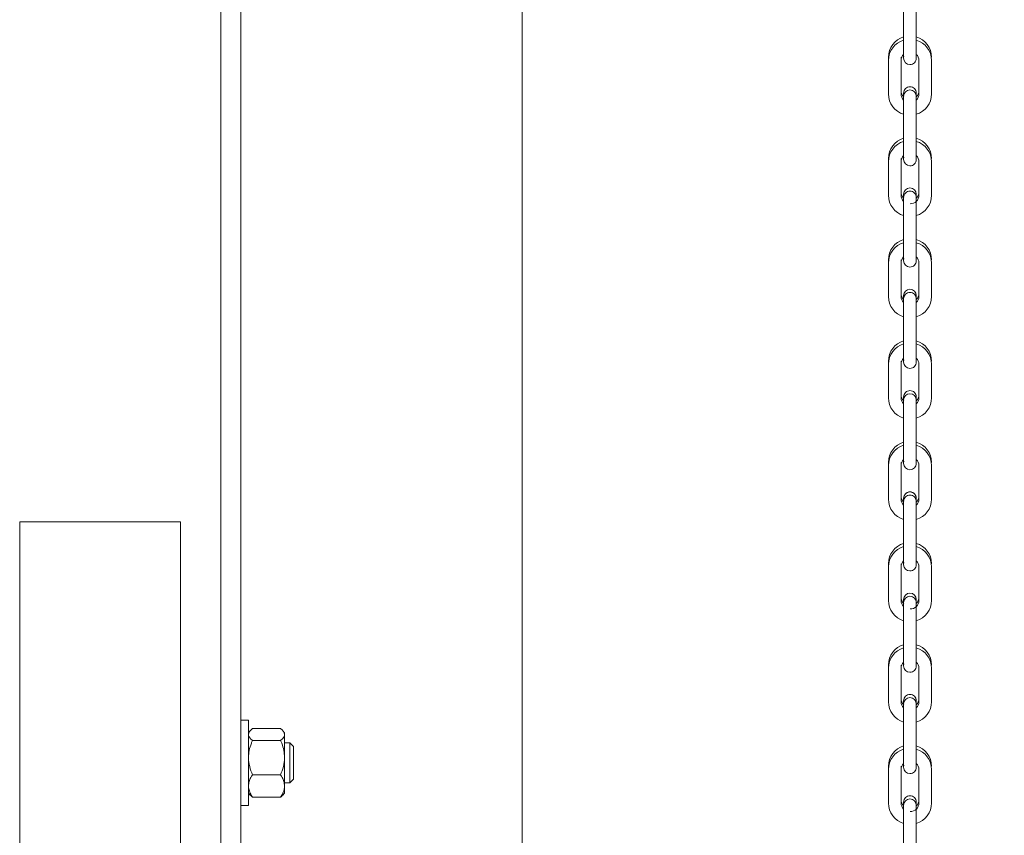
# Model space of a CAD drawing. Units: inches. Extents: x 6.8 to 25.4, y 3.3 to 19.5.
# Drawn here: x 21.2 to 22.5, y 9.7 to 10.8 of the extents above; entities that cross this region are included whole.
import ezdxf

# ---------------------------------------------------------------- set-up
doc = ezdxf.new("R2010")
doc.units = ezdxf.units.IN
doc.header["$MEASUREMENT"] = 0
doc.header["$PDSIZE"] = -1
doc.dimstyles.get("Standard").update_dxf_attribs({"dimtxt": 0.18, "dimasz": 0.18, "dimexe": 0.18, "dimexo": 0.0625, "dimgap": 0.09, "dimtad": 0, "dimtih": 1, "dimtoh": 1, "dimdec": 4, "dimzin": 0, "dimdsep": 46, "dimtxsty": 'Standard', "dimcen": 0.09, "dimadec": 0, "dimazin": 0, "dimtfac": 1, "dimtdec": 4, "dimtofl": 0, "dimtmove": 0, "dimatfit": 3, "dimfxl": 1, "dimtolj": 1, "dimtzin": 0, "dimarcsym": 0})

# ---------------------------------------------------------------- blocks, each defined once
blk = doc.blocks.new('*D28')
at = {"color": 0, "lineweight": -2}
for p, q in [((23.9044, 10.2211), (24.7218, 10.2211)), ((24.6618, 10.0711), (24.6618, 7.0467)), ((24.6618, 3.4863), (24.6618, 6.5107)), ((21.5712, 3.3363), (24.7218, 3.3363))]:
    blk.add_line(p, q, dxfattribs=at)
at = {"color": 0}
for points in [[(24.6868, 10.0711), (24.6368, 10.0711), (24.6618, 10.2211)], [(24.6368, 3.4863), (24.6868, 3.4863), (24.6618, 3.3363)]]:
    blk.add_solid(points, dxfattribs=at)
at = {"layer": 'Defpoints', "color": 0}
for p in [(23.8444, 10.2211), (21.5112, 3.3363), (24.6618, 3.3363)]:
    blk.add_point(p, dxfattribs=at)
at = {"color": 0, "insert": (24.6618, 6.7787), "char_height": 0.156, "attachment_point": 5}
blk.add_mtext('\\A1;5\'-0"\\P(REF)', dxfattribs=at)

msp = doc.modelspace()

# ---------------------------------------------------------------- linework, layer by layer
at = {"color": 7, "linetype": 'Continuous', "lineweight": 15}
for p, q in [((21.511244, 4.443215), (21.511244, 15.645663)), ((21.486244, 4.443215), (21.486244, 15.636263)), ((21.861144, 3.336263), (21.861144, 14.771254)), ((22.335261, 10.772919), (22.335261, 10.731187)), ((22.351009, 10.731187), (22.351009, 10.772919)), ((22.335261, 10.731187), (22.335261, 10.712815)), ((22.351009, 10.712815), (22.351009, 10.731187)), ((22.316363, 10.713982), (22.316363, 10.710046)), ((22.332111, 10.710046), (22.332111, 10.713982)), ((22.335261, 10.717598), (22.335261, 10.71675)), ((22.335261, 10.717598), (22.335261, 10.716756)), ((22.335261, 10.716748), (22.33551, 10.714786)), ((22.351009, 10.71675), (22.351009, 10.717598)), ((22.351009, 10.716756), (22.351009, 10.717598)), ((22.351009, 10.712847), (22.351009, 10.717598)), ((22.316363, 10.710046), (22.316363, 10.668315)), ((22.332111, 10.668315), (22.332111, 10.710046)), ((22.354158, 10.710046), (22.354158, 10.668315)), ((22.369906, 10.668315), (22.369906, 10.710046)), ((22.335261, 10.669497), (22.335261, 10.669492)), ((22.335261, 10.669492), (22.335261, 10.660763)), ((22.335261, 10.669492), (22.335261, 10.665562)), ((22.335261, 10.665562), (22.335261, 10.665557)), ((22.335261, 10.665557), (22.335261, 10.646922)), ((22.335261, 10.665557), (22.335261, 10.660763)), ((22.351009, 10.669492), (22.351009, 10.669497)), ((22.351009, 10.665927), (22.351009, 10.669492)), ((22.351009, 10.665926), (22.351009, 10.669492)), ((22.351009, 10.665557), (22.351009, 10.665562)), ((22.351009, 10.646922), (22.351009, 10.665557)), ((22.351009, 10.660763), (22.351009, 10.665557)), ((22.351009, 10.660763), (22.351009, 10.665248)), ((22.335261, 10.646922), (22.335261, 10.605191)), ((22.351009, 10.605191), (22.351009, 10.646922)), ((22.335261, 10.605191), (22.335261, 10.586818)), ((22.351009, 10.586818), (22.351009, 10.605191)), ((22.335261, 10.591602), (22.335261, 10.590754)), ((22.335261, 10.591602), (22.335261, 10.590768)), ((22.335261, 10.591602), (22.335261, 10.586824)), ((22.335261, 10.590752), (22.33551, 10.588789)), ((22.351009, 10.590754), (22.351009, 10.591602)), ((22.351009, 10.590759), (22.351009, 10.591602)), ((22.351009, 10.586824), (22.351009, 10.591602)), ((22.316363, 10.587985), (22.316363, 10.584049)), ((22.316363, 10.584049), (22.316363, 10.542318)), ((22.332111, 10.584049), (22.332111, 10.587985)), ((22.332111, 10.542318), (22.332111, 10.584049)), ((22.354158, 10.584049), (22.354158, 10.542318)), ((22.369906, 10.542318), (22.369906, 10.584049)), ((22.335261, 10.543501), (22.335261, 10.543495)), ((22.335261, 10.543495), (22.335261, 10.534766)), ((22.335261, 10.543495), (22.335261, 10.539565)), ((22.351009, 10.543495), (22.351009, 10.543501)), ((22.351009, 10.53956), (22.351009, 10.543495)), ((22.335261, 10.539565), (22.335261, 10.53956)), ((22.335261, 10.53956), (22.335261, 10.520925)), ((22.335261, 10.53956), (22.335261, 10.534766)), ((22.351009, 10.53956), (22.351009, 10.539565)), ((22.351009, 10.520925), (22.351009, 10.53956)), ((22.335261, 10.520925), (22.335261, 10.479193)), ((22.351009, 10.479193), (22.351009, 10.520925)), ((22.335261, 10.479193), (22.335261, 10.460821)), ((22.351009, 10.460821), (22.351009, 10.479193)), ((22.316363, 10.461988), (22.316363, 10.458053)), ((22.316363, 10.458053), (22.316363, 10.416321)), ((22.332111, 10.458053), (22.332111, 10.461988)), ((22.332111, 10.416321), (22.332111, 10.458053)), ((22.335261, 10.465605), (22.335261, 10.464756)), ((22.335261, 10.465605), (22.335261, 10.464771)), ((22.335261, 10.465605), (22.335261, 10.460827)), ((22.335261, 10.464755), (22.33551, 10.462792)), ((22.351009, 10.464756), (22.351009, 10.465605)), ((22.351009, 10.464771), (22.351009, 10.465605)), ((22.351009, 10.460853), (22.351009, 10.465605)), ((22.354158, 10.458053), (22.354158, 10.416321)), ((22.369906, 10.416321), (22.369906, 10.458053)), ((22.335261, 10.417504), (22.335261, 10.417498)), ((22.335261, 10.417498), (22.335261, 10.408769)), ((22.335261, 10.417498), (22.335261, 10.413568)), ((22.335261, 10.413568), (22.335261, 10.413563)), ((22.335261, 10.413563), (22.335261, 10.394928)), ((22.335261, 10.413563), (22.335261, 10.408769)), ((22.351009, 10.417498), (22.351009, 10.417504)), ((22.351009, 10.415264), (22.351009, 10.417498)), ((22.351009, 10.413563), (22.351009, 10.413568)), ((22.351009, 10.408769), (22.351009, 10.413563)), ((22.351009, 10.394928), (22.351009, 10.413563)), ((22.351009, 10.408769), (22.351009, 10.413563)), ((22.335261, 10.394928), (22.335261, 10.353197)), ((22.351009, 10.353197), (22.351009, 10.394928)), ((22.335261, 10.353197), (22.335261, 10.334824)), ((22.351009, 10.334824), (22.351009, 10.353197)), ((22.316363, 10.335991), (22.316363, 10.332056)), ((22.316363, 10.332056), (22.316363, 10.290325)), ((22.332111, 10.332056), (22.332111, 10.335991)), ((22.332111, 10.290325), (22.332111, 10.332056)), ((22.335261, 10.339608), (22.335261, 10.33876)), ((22.335261, 10.339608), (22.335261, 10.338774)), ((22.335261, 10.338758), (22.33551, 10.336795)), ((22.351009, 10.33876), (22.351009, 10.339608)), ((22.351009, 10.338775), (22.351009, 10.339608)), ((22.351009, 10.334856), (22.351009, 10.339608)), ((22.354158, 10.332056), (22.354158, 10.290325)), ((22.369906, 10.290325), (22.369906, 10.332056)), ((22.335261, 10.291507), (22.335261, 10.291502)), ((22.335261, 10.291502), (22.335261, 10.282772)), ((22.335261, 10.291502), (22.335261, 10.287572)), ((22.335261, 10.287572), (22.335261, 10.287566)), ((22.335261, 10.287566), (22.335261, 10.268931)), ((22.335261, 10.287566), (22.335261, 10.282772)), ((22.351009, 10.291502), (22.351009, 10.291507)), ((22.351009, 10.282772), (22.351009, 10.291502)), ((22.351009, 10.287566), (22.351009, 10.287572)), ((22.351009, 10.268931), (22.351009, 10.287566)), ((22.351009, 10.282772), (22.351009, 10.287566)), ((22.335261, 10.268931), (22.335261, 10.2272)), ((22.351009, 10.2272), (22.351009, 10.268931)), ((22.335261, 10.2272), (22.335261, 10.208827)), ((22.351009, 10.208827), (22.351009, 10.2272)), ((22.316363, 10.209994), (22.316363, 10.206059)), ((22.332111, 10.206059), (22.332111, 10.209994)), ((22.335261, 10.213611), (22.335261, 10.212763)), ((22.335261, 10.213611), (22.335261, 10.212778)), ((22.335261, 10.212761), (22.33551, 10.210798)), ((22.351009, 10.212763), (22.351009, 10.213611)), ((22.351009, 10.212778), (22.351009, 10.213611)), ((22.351009, 10.208833), (22.351009, 10.213611)), ((22.316363, 10.206059), (22.316363, 10.164328)), ((22.332111, 10.164328), (22.332111, 10.206059)), ((22.354158, 10.206059), (22.354158, 10.164328)), ((22.369906, 10.164328), (22.369906, 10.206059)), ((22.335261, 10.16551), (22.335261, 10.165505)), ((22.335261, 10.165505), (22.335261, 10.163065)), ((22.335261, 10.165505), (22.335261, 10.161575)), ((22.335261, 10.161575), (22.335261, 10.161569)), ((22.335261, 10.161569), (22.335261, 10.142935)), ((22.335261, 10.161569), (22.335261, 10.156776)), ((22.335261, 10.160769), (22.335261, 10.156776)), ((22.351009, 10.165505), (22.351009, 10.16551)), ((22.351009, 10.163271), (22.351009, 10.165505)), ((22.351009, 10.161569), (22.351009, 10.161575)), ((22.351009, 10.156776), (22.351009, 10.161569)), ((22.351009, 10.142935), (22.351009, 10.161569)), ((22.351009, 10.156776), (22.351009, 10.161569)), ((21.436244, 10.136263), (21.236244, 10.136263)), ((21.236244, 10.136263), (21.236244, 9.336263)), ((21.436244, 9.336263), (21.436244, 10.136263)), ((22.335261, 10.142935), (22.335261, 10.101203)), ((22.351009, 10.101203), (22.351009, 10.142935)), ((22.335261, 10.101203), (22.335261, 10.082831)), ((22.351009, 10.082831), (22.351009, 10.101203)), ((22.335261, 10.087614), (22.335261, 10.086766)), ((22.335261, 10.087614), (22.335261, 10.086772)), ((22.351009, 10.086766), (22.351009, 10.087614)), ((22.351009, 10.086781), (22.351009, 10.087614)), ((22.351009, 10.082837), (22.351009, 10.087614)), ((22.316363, 10.083998), (22.316363, 10.080062)), ((22.316363, 10.080062), (22.316363, 10.038331)), ((22.332111, 10.080062), (22.332111, 10.083998)), ((22.332111, 10.038331), (22.332111, 10.080062)), ((22.335261, 10.086764), (22.33551, 10.084802)), ((22.354158, 10.080062), (22.354158, 10.038331)), ((22.369906, 10.038331), (22.369906, 10.080062)), ((22.335261, 10.039513), (22.335261, 10.039508)), ((22.335261, 10.039508), (22.335261, 10.030779)), ((22.335261, 10.039508), (22.335261, 10.035578)), ((22.351009, 10.039508), (22.351009, 10.039513)), ((22.351009, 10.035572), (22.351009, 10.039508)), ((22.351009, 10.037274), (22.351009, 10.039508)), ((22.335261, 10.035578), (22.335261, 10.035572)), ((22.335261, 10.035572), (22.335261, 10.016937)), ((22.335261, 10.035572), (22.335261, 10.030779)), ((22.351009, 10.035572), (22.351009, 10.035578)), ((22.351009, 10.016937), (22.351009, 10.035572)), ((22.335261, 10.016937), (22.335261, 9.975206)), ((22.351009, 9.975206), (22.351009, 10.016937)), ((22.335261, 9.975206), (22.335261, 9.956834)), ((22.351009, 9.956834), (22.351009, 9.975206)), ((22.316363, 9.958001), (22.316363, 9.954065)), ((22.316363, 9.954065), (22.316363, 9.912334)), ((22.332111, 9.954065), (22.332111, 9.958001)), ((22.332111, 9.912334), (22.332111, 9.954065)), ((22.335261, 9.961618), (22.335261, 9.960769)), ((22.335261, 9.961618), (22.335261, 9.960784)), ((22.335261, 9.960768), (22.33551, 9.958805)), ((22.351009, 9.960769), (22.351009, 9.961618)), ((22.351009, 9.960784), (22.351009, 9.961618)), ((22.351009, 9.956866), (22.351009, 9.961618)), ((22.354158, 9.954065), (22.354158, 9.912334)), ((22.369906, 9.912334), (22.369906, 9.954065)), ((22.335261, 9.913517), (22.335261, 9.913511)), ((22.335261, 9.913511), (22.335261, 9.904782)), ((22.335261, 9.913511), (22.335261, 9.909581)), ((22.335261, 9.909581), (22.335261, 9.909575)), ((22.335261, 9.909575), (22.335261, 9.890941)), ((22.335261, 9.909575), (22.335261, 9.904782)), ((22.351009, 9.913511), (22.351009, 9.913517)), ((22.351009, 9.904782), (22.351009, 9.913511)), ((22.351009, 9.909575), (22.351009, 9.909581)), ((22.351009, 9.890941), (22.351009, 9.909575)), ((22.351009, 9.904782), (22.351009, 9.909575)), ((21.520744, 9.889363), (21.511244, 9.889363)), ((21.520744, 9.835278), (21.520744, 9.889363)), ((22.335261, 9.890941), (22.335261, 9.849209)), ((22.351009, 9.849209), (22.351009, 9.890941)), ((21.522866, 9.876225), (21.520744, 9.873763)), ((21.525744, 9.878885), (21.560544, 9.878885)), ((21.565544, 9.873763), (21.563421, 9.876225)), ((21.565544, 9.873763), (21.565544, 9.871537)), ((21.565544, 9.871537), (21.565544, 9.842879)), ((21.525744, 9.86419), (21.560544, 9.86419)), ((21.572164, 9.861263), (21.565544, 9.861263)), ((21.576744, 9.856683), (21.572164, 9.861263)), ((21.572164, 9.811263), (21.572164, 9.861263)), ((21.576744, 9.815843), (21.576744, 9.856683)), ((21.565544, 9.842879), (21.565544, 9.807604)), ((22.335261, 9.849209), (22.335261, 9.830837)), ((22.351009, 9.830837), (22.351009, 9.849209)), ((21.520744, 9.783163), (21.520744, 9.835278)), ((22.316363, 9.832004), (22.316363, 9.828069)), ((22.332111, 9.828069), (22.332111, 9.832004)), ((22.335261, 9.835621), (22.335261, 9.834772)), ((22.335261, 9.835621), (22.335261, 9.834787)), ((22.335261, 9.834771), (22.33551, 9.832808)), ((22.351009, 9.834772), (22.351009, 9.835621)), ((22.351009, 9.834787), (22.351009, 9.835621)), ((22.351009, 9.830869), (22.351009, 9.835621)), ((21.525744, 9.821568), (21.560544, 9.821568)), ((22.316363, 9.828069), (22.316363, 9.786337)), ((22.332111, 9.786337), (22.332111, 9.828069)), ((22.354158, 9.828069), (22.354158, 9.786337)), ((22.369906, 9.786337), (22.369906, 9.828069)), ((21.565544, 9.811263), (21.572164, 9.811263)), ((21.565544, 9.807604), (21.565544, 9.798763)), ((21.572164, 9.811263), (21.576744, 9.815843)), ((21.520744, 9.798763), (21.522866, 9.796301)), ((21.525744, 9.793641), (21.560544, 9.793641)), ((21.563421, 9.796301), (21.565544, 9.798763)), ((21.511244, 9.783163), (21.520744, 9.783163)), ((22.335261, 9.78752), (22.335261, 9.787514)), ((22.335261, 9.787514), (22.335261, 9.778785)), ((22.335261, 9.787514), (22.335261, 9.783584)), ((22.335261, 9.783584), (22.335261, 9.783579)), ((22.335261, 9.783579), (22.335261, 9.764944)), ((22.335261, 9.783579), (22.335261, 9.778785)), ((22.351009, 9.787514), (22.351009, 9.78752)), ((22.351009, 9.78528), (22.351009, 9.787514)), ((22.351009, 9.785281), (22.351009, 9.787514)), ((22.351009, 9.783579), (22.351009, 9.783584)), ((22.351009, 9.783274), (22.351009, 9.783579)), ((22.351009, 9.764944), (22.351009, 9.783579)), ((22.335261, 9.764944), (22.335261, 9.723213)), ((22.351009, 9.723213), (22.351009, 9.764944))]:
    msp.add_line(p, q, dxfattribs=at)
for centre, radius, start, end in [((22.34274, 10.713982), 0.026377, 106.473091, 179.999688), ((22.34353, 10.713982), 0.026377, 359.999204, 73.528017), ((22.342741, 10.710046), 0.026378, 106.473554, 179.999225), ((22.343528, 10.710046), 0.026378, 0.001362, 73.525859), ((22.342706, 10.710061), 0.010595, 134.645043, 180.076297), ((22.343135, 10.712816), 0.007874, 180.017541, 269.996975), ((22.343134, 10.712816), 0.007875, 270.007715, 0.015332), ((22.343565, 10.710061), 0.010594, 359.920828, 45.356316), ((22.343134, 10.669498), 0.007874, 89.998171, 180.000975), ((22.343134, 10.669492), 0.007874, 89.998171, 180.000975), ((22.343135, 10.669497), 0.007874, 0.000238, 90.000616), ((22.343135, 10.669492), 0.007874, 0.000238, 90.000616), ((22.342739, 10.668315), 0.026376, 179.998712, 253.528509), ((22.342747, 10.672253), 0.010636, 180.014938, 225.665964), ((22.342776, 10.66833), 0.010665, 180.079094, 225.195521), ((22.343135, 10.665562), 0.007874, 89.999592, 179.999554), ((22.343135, 10.665556), 0.007874, 89.999592, 179.999554), ((22.343135, 10.665562), 0.007874, 0.001659, 89.999195), ((22.343135, 10.665556), 0.007874, 0.001659, 89.999195), ((22.343522, 10.672253), 0.010636, 314.334829, 359.98577), ((22.343522, 10.668318), 0.010636, 314.737616, 359.986253), ((22.343529, 10.668316), 0.026378, 286.473615, 359.999165), ((22.34274, 10.587985), 0.026377, 106.473091, 179.999688), ((22.342739, 10.58405), 0.026376, 106.470207, 180.002572), ((22.343529, 10.587985), 0.026377, 359.999776, 73.527444), ((22.34353, 10.58405), 0.026377, 359.999204, 73.528017), ((22.342761, 10.584041), 0.01065, 134.769959, 179.95391), ((22.343508, 10.584041), 0.010651, 0.04631, 45.228305), ((22.343135, 10.586818), 0.007874, 180.017527, 270.000405), ((22.343134, 10.586819), 0.007875, 270.004285, 0.018762), ((22.342741, 10.542318), 0.026378, 180.00087, 253.526351), ((22.342747, 10.546256), 0.010636, 180.013839, 225.667063), ((22.342706, 10.542304), 0.010595, 179.924981, 225.35368), ((22.343135, 10.543501), 0.007874, 89.999592, 179.999554), ((22.343135, 10.543495), 0.007874, 89.999592, 179.999554), ((22.343134, 10.539565), 0.007874, 89.996228, 179.999503), ((22.343134, 10.53956), 0.007874, 89.996228, 179.999503), ((22.343135, 10.543501), 0.007874, 0.001659, 89.999195), ((22.343135, 10.543495), 0.007874, 0.001659, 89.999195), ((22.343135, 10.539565), 0.007874, 0.00171, 90.002559), ((22.343135, 10.53956), 0.007874, 0.00171, 90.002559), ((22.343529, 10.542318), 0.010629, 269.997574, 359.999263), ((22.343523, 10.546256), 0.010636, 314.33373, 359.98687), ((22.343528, 10.542319), 0.026378, 286.474078, 359.998701), ((22.342741, 10.461988), 0.026378, 106.473554, 179.999225), ((22.342741, 10.458052), 0.026377, 106.473424, 179.999355), ((22.343528, 10.461988), 0.026378, 0.001362, 73.525859), ((22.343529, 10.458053), 0.026377, 359.999776, 73.527444), ((22.342776, 10.458038), 0.010665, 134.804456, 179.92093), ((22.343134, 10.460821), 0.007874, 180.016105, 270.001827), ((22.343134, 10.460822), 0.007874, 270.002295, 0.017338), ((22.343522, 10.45805), 0.010636, 0.014831, 45.2613), ((22.342762, 10.420266), 0.010651, 180.047355, 225.228776), ((22.343135, 10.417504), 0.007874, 89.999592, 179.999554), ((22.343135, 10.417498), 0.007874, 89.999592, 179.999554), ((22.343135, 10.413568), 0.007874, 89.999592, 179.999554), ((22.343134, 10.413563), 0.007874, 89.998171, 180.000975), ((22.343135, 10.417504), 0.007874, 0.001659, 89.999195), ((22.343135, 10.417498), 0.007874, 0.001659, 89.999195), ((22.343135, 10.413568), 0.007874, 0.001659, 89.999195), ((22.343135, 10.413563), 0.007874, 0.000238, 90.000616), ((22.343523, 10.420259), 0.010635, 314.332134, 359.988466), ((22.342741, 10.416322), 0.026378, 180.00087, 253.526351), ((22.342719, 10.416313), 0.010608, 179.952973, 225.324171), ((22.343521, 10.416324), 0.010637, 314.740329, 359.98354), ((22.343529, 10.416322), 0.026378, 286.473615, 359.999165), ((22.342741, 10.335991), 0.026378, 106.474317, 179.999482), ((22.342741, 10.332056), 0.026377, 106.473424, 179.999355), ((22.343528, 10.335991), 0.026378, 0.000342, 73.525859), ((22.343528, 10.332055), 0.026378, 0.001362, 73.525859), ((22.34272, 10.332064), 0.010609, 134.677292, 180.045564), ((22.343134, 10.334825), 0.007874, 180.014161, 270.003771), ((22.343134, 10.334825), 0.007874, 270.001726, 0.017908), ((22.343521, 10.332053), 0.010637, 0.015933, 45.260197), ((22.343134, 10.291507), 0.007874, 89.996228, 179.999503), ((22.343134, 10.291502), 0.007874, 89.996228, 179.999503), ((22.343135, 10.287572), 0.007874, 89.999592, 179.999554), ((22.343135, 10.287566), 0.007874, 89.999592, 179.999554), ((22.343135, 10.291507), 0.007874, 0.00171, 90.002559), ((22.343135, 10.291501), 0.007874, 0.00171, 90.002559), ((22.343135, 10.287571), 0.007874, 0.001659, 89.999195), ((22.343135, 10.287566), 0.007874, 0.001659, 89.999195), ((22.34274, 10.290324), 0.026377, 179.999284, 253.527936), ((22.342724, 10.294254), 0.010613, 179.965397, 225.718035), ((22.342776, 10.290339), 0.010665, 180.079094, 225.195521), ((22.343546, 10.294253), 0.010612, 314.281159, 0.036911), ((22.343522, 10.290328), 0.010636, 314.739227, 359.984643), ((22.343529, 10.290325), 0.026378, 286.473615, 359.999165), ((22.34274, 10.209994), 0.026377, 106.473091, 179.999688), ((22.343529, 10.209995), 0.026377, 359.999776, 73.527444), ((22.342741, 10.206059), 0.026378, 106.473888, 179.998892), ((22.343528, 10.206059), 0.026378, 0.001362, 73.525859), ((22.34272, 10.206068), 0.010609, 134.677292, 180.045564), ((22.343565, 10.206074), 0.010594, 359.920828, 45.356316), ((22.343135, 10.208828), 0.007874, 180.01411, 270.000406), ((22.343134, 10.208828), 0.007875, 270.004285, 0.018762), ((22.343135, 10.16551), 0.007874, 89.999592, 179.999554), ((22.343134, 10.165505), 0.007874, 89.998171, 180.000975), ((22.343135, 10.16551), 0.007874, 0.001659, 89.999195), ((22.343135, 10.165505), 0.007874, 0.000238, 90.000616), ((22.342739, 10.164327), 0.026376, 179.998712, 253.528509), ((22.342747, 10.168266), 0.010636, 180.014938, 225.665964), ((22.342776, 10.164343), 0.010665, 180.079094, 225.195521), ((22.343134, 10.161575), 0.007874, 89.996228, 179.999503), ((22.343135, 10.161569), 0.007874, 89.999592, 179.999554), ((22.343135, 10.161575), 0.007874, 0.00171, 90.002559), ((22.343135, 10.161569), 0.007874, 0.001659, 89.999195), ((22.343522, 10.168266), 0.010636, 314.334829, 359.98577), ((22.343522, 10.16433), 0.010636, 314.737616, 359.986253), ((22.343531, 10.164327), 0.026376, 286.470398, 0.002382), ((22.34274, 10.083998), 0.026377, 106.473091, 179.999688), ((22.342741, 10.080062), 0.026377, 106.473424, 179.999355), ((22.343528, 10.083997), 0.026378, 0.001362, 73.525859), ((22.34353, 10.080062), 0.026377, 359.999204, 73.528017), ((22.342761, 10.080053), 0.01065, 134.769959, 179.95391), ((22.343508, 10.080053), 0.010651, 0.04631, 45.228305), ((22.343135, 10.082831), 0.007874, 180.017527, 270.000405), ((22.343134, 10.082832), 0.007875, 270.003715, 0.015918), ((22.342741, 10.038331), 0.026378, 180.00087, 253.526351), ((22.342747, 10.042269), 0.010636, 180.013839, 225.667063), ((22.342719, 10.038322), 0.010608, 179.952973, 225.324171), ((22.343135, 10.039513), 0.007874, 89.999592, 179.999554), ((22.343135, 10.039508), 0.007874, 89.999592, 179.999554), ((22.343134, 10.035578), 0.007874, 89.998171, 180.000975), ((22.343134, 10.035572), 0.007874, 89.998171, 180.000975), ((22.343135, 10.039513), 0.007874, 0.001659, 89.999195), ((22.343135, 10.039508), 0.007874, 0.001659, 89.999195), ((22.343135, 10.035578), 0.007874, 0.000238, 90.000616), ((22.343135, 10.035572), 0.007874, 0.000238, 90.000616), ((22.343529, 10.038331), 0.010629, 269.997574, 359.999263), ((22.343523, 10.042269), 0.010636, 314.33373, 359.98687), ((22.343528, 10.038331), 0.026378, 286.474078, 359.998701), ((22.342741, 9.958001), 0.026378, 106.473554, 179.999225), ((22.342741, 9.954065), 0.026377, 106.473424, 179.999355), ((22.343528, 9.958), 0.026378, 0.001362, 73.525859), ((22.343529, 9.954065), 0.026377, 359.999776, 73.527444), ((22.342776, 9.954051), 0.010665, 134.804456, 179.92093), ((22.343134, 9.956834), 0.007874, 180.016105, 270.001827), ((22.343134, 9.956835), 0.007874, 270.002295, 0.017338), ((22.343508, 9.954057), 0.010651, 0.04631, 45.228305), ((22.342747, 9.916272), 0.010636, 180.013839, 225.667063), ((22.343134, 9.913517), 0.007874, 89.996228, 179.999503), ((22.343135, 9.913511), 0.007874, 89.999592, 179.999554), ((22.343135, 9.909581), 0.007874, 89.999592, 179.999554), ((22.343135, 9.909575), 0.007874, 89.999592, 179.999554), ((22.343135, 9.913517), 0.007874, 0.00171, 90.002559), ((22.343135, 9.913511), 0.007874, 0.001659, 89.999195), ((22.343135, 9.909581), 0.007874, 0.001659, 89.999195), ((22.343135, 9.909575), 0.007874, 0.001659, 89.999195), ((22.343523, 9.916272), 0.010635, 314.332134, 359.988466), ((22.342741, 9.912334), 0.026378, 180.00087, 253.526351), ((22.342762, 9.912343), 0.010651, 180.048454, 225.227677), ((22.343521, 9.912337), 0.010637, 314.740329, 359.98354), ((22.343529, 9.912334), 0.026378, 286.473615, 359.999165), ((22.34274, 9.832004), 0.026377, 106.473091, 179.999688), ((22.34353, 9.832004), 0.026377, 359.999204, 73.528017), ((22.342741, 9.828068), 0.026378, 106.473888, 179.998892), ((22.343528, 9.828068), 0.026378, 0.001362, 73.525859), ((22.34272, 9.828077), 0.010609, 134.677292, 180.045564), ((22.343135, 9.830838), 0.007874, 180.017541, 269.996975), ((22.343134, 9.830838), 0.007875, 270.007715, 0.015332), ((22.343507, 9.82806), 0.010651, 0.04741, 45.227205), ((22.343134, 9.78752), 0.007874, 89.998171, 180.000975), ((22.343134, 9.787514), 0.007874, 89.996228, 179.999503), ((22.343135, 9.78752), 0.007874, 0.000238, 90.000616), ((22.343135, 9.787514), 0.007874, 0.00171, 90.002559), ((22.342739, 9.786337), 0.026376, 179.998712, 253.528509), ((22.342705, 9.790258), 0.010594, 179.921867, 225.356793), ((22.342776, 9.786352), 0.010665, 180.079094, 225.195521), ((22.343135, 9.783584), 0.007874, 89.999592, 179.999554), ((22.343135, 9.783579), 0.007874, 89.999592, 179.999554), ((22.343135, 9.783584), 0.007874, 0.001659, 89.999195), ((22.343135, 9.783578), 0.007874, 0.001659, 89.999195), ((22.343528, 9.786337), 0.01063, 269.999014, 0.000354), ((22.343546, 9.790266), 0.010612, 314.281159, 0.036911), ((22.343529, 9.786338), 0.026378, 286.473615, 359.999165)]:
    msp.add_arc(centre, radius, start, end, dxfattribs=at)
for points, knots in [([(21.520744, 9.871537), (21.520934, 9.872566), (21.521321, 9.87466), (21.523564, 9.877094), (21.525252, 9.878482), (21.525744, 9.878885)], [0, 0, 0, 0, 0.40629114, 0.82726701, 1, 1, 1, 1]), ([(21.525744, 9.86419), (21.52443, 9.865332), (21.521756, 9.867657), (21.520753, 9.870204), (21.520744, 9.871503), (21.520744, 9.871537)], [0, 0, 0, 0, 0.48434262, 0.98633231, 1, 1, 1, 1]), ([(21.565544, 9.871537), (21.565353, 9.872566), (21.564966, 9.87466), (21.562723, 9.877094), (21.561035, 9.878482), (21.560544, 9.878885)], [0, 0, 0, 0, 0.40629106, 0.82726699, 1, 1, 1, 1]), ([(21.560544, 9.86419), (21.561857, 9.865332), (21.564531, 9.867657), (21.565534, 9.870204), (21.565543, 9.871503), (21.565544, 9.871537)], [0, 0, 0, 0, 0.48434232, 0.98633231, 1, 1, 1, 1]), ([(21.520744, 9.842879), (21.520934, 9.845862), (21.521321, 9.851936), (21.523564, 9.858998), (21.525252, 9.86302), (21.525744, 9.86419)], [0, 0, 0, 0, 0.40628686, 0.82725966, 1, 1, 1, 1]), ([(21.565544, 9.842879), (21.565353, 9.845862), (21.564966, 9.851936), (21.562723, 9.858998), (21.561035, 9.86302), (21.560544, 9.86419)], [0, 0, 0, 0, 0.40628678, 0.82725963, 1, 1, 1, 1]), ([(21.525744, 9.821568), (21.52443, 9.824882), (21.521756, 9.83163), (21.520753, 9.838999), (21.520744, 9.842779), (21.520744, 9.842879)], [0, 0, 0, 0, 0.4843403, 0.98631914, 1, 1, 1, 1]), ([(21.560544, 9.821568), (21.561857, 9.824882), (21.564531, 9.83163), (21.565535, 9.838999), (21.565543, 9.842779), (21.565544, 9.842879)], [0, 0, 0, 0, 0.48434, 0.98631914, 1, 1, 1, 1]), ([(21.525744, 9.821568), (21.525001, 9.820386), (21.523243, 9.817588), (21.521217, 9.812927), (21.520903, 9.809394), (21.520744, 9.807604)], [0, 0, 0, 0, 0.26546627, 0.6280768, 1, 1, 1, 1]), ([(21.560544, 9.821568), (21.561286, 9.820386), (21.563044, 9.817588), (21.56507, 9.812927), (21.565384, 9.809394), (21.565544, 9.807604)], [0, 0, 0, 0, 0.2654663, 0.62807688, 1, 1, 1, 1]), ([(21.520744, 9.807604), (21.520749, 9.807285), (21.520784, 9.805192), (21.521605, 9.801287), (21.523605, 9.796973), (21.525215, 9.794465), (21.525744, 9.793641)], [0, 0, 0, 0, 0.0665323, 0.43528799, 0.81455054, 1, 1, 1, 1]), ([(21.565544, 9.807604), (21.565538, 9.807285), (21.565503, 9.805192), (21.564682, 9.801287), (21.562682, 9.796973), (21.561072, 9.794465), (21.560544, 9.793641)], [0, 0, 0, 0, 0.06653229, 0.43528803, 0.814551, 1, 1, 1, 1]), ([(21.522978, 9.796397), (21.523377, 9.795878), (21.524104, 9.794937), (21.525235, 9.794043), (21.525744, 9.793641)], [0, 0, 0, 0, 0.55051552, 1, 1, 1, 1]), ([(21.56331, 9.796397), (21.56291, 9.795878), (21.562183, 9.794937), (21.561052, 9.794043), (21.560544, 9.793641)], [0, 0, 0, 0, 0.55051552, 1, 1, 1, 1])]:
    msp.add_open_spline(points, degree=3, knots=knots, dxfattribs=at)

# ---------------------------------------------------------------- dimensions: what is measured, and where the dimension line sits
dim = msp.add_linear_dim(base=(24.661805, 3.336263), p1=(23.844425, 10.221095), p2=(21.511244, 3.336263), angle=90, text='5\'-0"\\P(REF)', dimstyle='Standard', override={"dimtxt": 0.156, "dimasz": 0.15, "dimexe": 0.06, "dimexo": 0.06, "dimgap": 0.06, "dimlfac": 10, "dimzin": 1, "dimtzin": 1})
dim.commit()
dim.dimension.update_dxf_attribs({"geometry": '*D28', "text_midpoint": (24.661805, 6.778679)})

doc.saveas('drawing.dxf')
